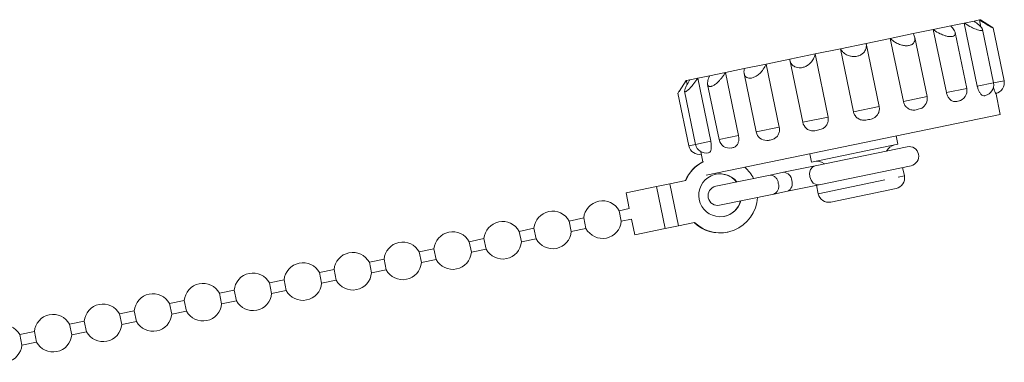
# Model space of a CAD drawing. Units: millimetres. Extents: x -137 to 666, y -64 to 331.
# Drawn here: x 400 to 492, y 257 to 288 of the extents above; entities that cross this region are included whole.
import ezdxf

# ---------------------------------------------------------------- set-up
doc = ezdxf.new("R2010")
doc.units = ezdxf.units.MM
doc.linetypes.add('PHANTOM', pattern=[12.7, 6.35, -1.27, 1.27, -1.27, 1.27, -1.27])

msp = doc.modelspace()

# ---------------------------------------------------------------- linework, layer by layer
at = {"color": 7, "linetype": 'Continuous', "lineweight": 15}
for p, q in [((486.619, 287.858), (487.877, 288.118)), ((487.877, 288.118), (488.792, 288.307)), ((489.091, 282.243), (487.877, 288.118)), ((488.792, 288.307), (489.291, 288.411)), ((489.291, 288.411), (489.401, 288.433)), ((489.429, 287.746), (489.291, 288.411)), ((490.418, 287.765), (489.401, 288.433)), ((480.988, 286.695), (483.127, 287.137)), ((483.127, 287.137), (484.994, 287.523)), ((484.994, 287.523), (486.619, 287.858)), ((486.208, 281.647), (484.994, 287.523)), ((488.102, 282.038), (487.029, 287.233)), ((490.595, 282.553), (489.566, 287.536)), ((491.585, 282.758), (490.571, 287.665)), ((476.344, 285.736), (478.739, 286.231)), ((478.739, 286.231), (480.988, 286.695)), ((479.953, 280.355), (478.739, 286.231)), ((482.202, 280.819), (480.988, 286.695)), ((484.407, 281.275), (483.268, 286.785)), ((471.62, 284.76), (473.984, 285.248)), ((473.984, 285.248), (476.344, 285.736)), ((475.198, 279.372), (473.984, 285.248)), ((477.558, 279.86), (476.344, 285.736)), ((467.388, 283.885), (469.434, 284.308)), ((469.434, 284.308), (471.62, 284.76)), ((470.648, 278.432), (469.434, 284.308)), ((471.632, 284.693), (472.832, 278.884)), ((464.157, 283.218), (465.639, 283.524)), ((465.639, 283.524), (467.388, 283.885)), ((466.853, 277.648), (465.639, 283.524)), ((467.38, 283.425), (468.503, 277.989)), ((461.98, 282.768), (461.312, 281.751)), ((461.98, 282.768), (461.997, 282.772)), ((461.997, 282.772), (462.317, 282.838)), ((462.074, 282.4), (461.997, 282.772)), ((462.317, 282.838), (463.056, 282.991)), ((463.056, 282.991), (464.157, 283.218)), ((464.27, 277.115), (463.056, 282.991)), ((461.211, 281.599), (462.225, 276.692)), ((461.835, 281.779), (462.859, 276.823)), ((463.978, 282.41), (465.039, 277.273)), ((491.222, 279.619), (490.804, 281.647)), ((487.403, 280.892), (487.262, 280.844)), ((483.881, 280.184), (483.499, 280.066)), ((463.837, 273.962), (491.222, 279.619)), ((481.689, 276.833), (481.527, 277.616)), ((466.272, 276.507), (466.158, 276.487)), ((473.659, 275.174), (481.689, 276.833)), ((482.553, 276.606), (473.99, 274.837)), ((463.383, 275.982), (463.542, 275.212)), ((473.497, 275.957), (473.659, 275.174)), ((471.042, 274.228), (469.786, 273.969)), ((473.99, 274.837), (471.042, 274.228)), ((474.355, 273.075), (482.917, 274.844)), ((482.296, 273.895), (482.133, 274.682)), ((460.467, 273.167), (461.946, 273.472)), ((469.786, 273.969), (464.729, 272.924)), ((456.378, 272.322), (459.203, 272.906)), ((459.203, 272.906), (460.467, 273.167)), ((460.467, 273.167), (461.276, 269.25)), ((470.15, 272.206), (471.407, 272.466)), ((471.407, 272.466), (474.355, 273.075)), ((474.103, 273.023), (474.265, 272.236)), ((475.447, 271.459), (481.519, 272.713)), ((456.378, 272.322), (456.682, 270.853)), ((465.093, 271.161), (470.15, 272.206)), ((456.682, 270.853), (455.729, 270.656)), ((455.931, 269.677), (455.729, 270.656)), ((452.444, 269.978), (451.077, 269.695)), ((451.279, 268.716), (451.077, 269.695)), ((452.444, 269.978), (452.646, 268.998)), ((455.931, 269.677), (456.884, 269.874)), ((456.884, 269.874), (457.187, 268.405)), ((447.792, 269.017), (446.425, 268.734)), ((446.628, 267.755), (446.425, 268.734)), ((447.792, 269.017), (447.995, 268.037)), ((451.279, 268.716), (452.646, 268.998)), ((457.187, 268.405), (460.012, 268.988)), ((460.012, 268.988), (461.276, 269.25)), ((461.276, 269.25), (462.755, 269.555)), ((443.141, 268.056), (441.773, 267.773)), ((441.976, 266.794), (441.773, 267.773)), ((443.141, 268.056), (443.343, 267.076)), ((446.628, 267.755), (447.995, 268.037)), ((465.815, 268.656), (465.851, 268.663)), ((438.489, 267.095), (437.122, 266.812)), ((438.489, 267.095), (438.691, 266.115)), ((441.976, 266.794), (443.343, 267.076)), ((433.837, 266.134), (432.47, 265.851)), ((433.837, 266.134), (434.039, 265.154)), ((437.324, 265.833), (437.122, 266.812)), ((437.324, 265.833), (438.691, 266.115)), ((429.185, 265.172), (427.818, 264.89)), ((429.185, 265.172), (429.388, 264.193)), ((432.672, 264.872), (432.47, 265.851)), ((432.672, 264.872), (434.039, 265.154)), ((424.533, 264.211), (423.166, 263.929)), ((424.533, 264.211), (424.736, 263.232)), ((428.021, 263.911), (427.818, 264.89)), ((428.021, 263.911), (429.388, 264.193)), ((419.882, 263.25), (418.515, 262.968)), ((419.882, 263.25), (420.084, 262.271)), ((423.369, 262.95), (423.166, 263.929)), ((423.369, 262.95), (424.736, 263.232)), ((415.23, 262.289), (413.863, 262.007)), ((415.23, 262.289), (415.432, 261.31)), ((418.717, 261.989), (418.515, 262.968)), ((418.717, 261.989), (420.084, 262.271)), ((414.065, 261.028), (413.863, 262.007)), ((410.578, 261.328), (409.211, 261.046)), ((409.413, 260.067), (409.211, 261.046)), ((410.578, 261.328), (410.78, 260.349)), ((414.065, 261.028), (415.432, 261.31)), ((405.926, 260.367), (404.559, 260.085)), ((404.762, 259.106), (404.559, 260.085)), ((405.926, 260.367), (406.129, 259.388)), ((409.413, 260.067), (410.78, 260.349)), ((401.275, 259.406), (399.908, 259.124)), ((400.11, 258.145), (399.908, 259.124)), ((401.275, 259.406), (401.477, 258.427)), ((404.762, 259.106), (406.129, 259.388)), ((400.11, 258.145), (401.477, 258.427))]:
    msp.add_line(p, q, dxfattribs=at)
at = {"color": 8, "linetype": 'PHANTOM', "lineweight": 0}
for p, q in [((489.091, 282.243), (490.595, 282.553)), ((490.595, 282.553), (491.585, 282.758)), ((486.208, 281.647), (488.102, 282.038)), ((482.202, 280.819), (484.407, 281.275)), ((477.558, 279.86), (479.953, 280.355)), ((472.832, 278.884), (475.198, 279.372)), ((468.503, 277.989), (470.648, 278.432)), ((462.859, 276.823), (464.27, 277.115)), ((465.039, 277.273), (466.853, 277.648)), ((462.225, 276.692), (462.859, 276.823)), ((474.265, 272.236), (482.296, 273.895)), ((459.203, 272.906), (460.012, 268.988))]:
    msp.add_line(p, q, dxfattribs=at)
at = {"color": 8, "linetype": 'PHANTOM', "lineweight": 0, "flags": 128}
msp.add_lwpolyline([(473.99, 274.837), (473.74, 274.716), (473.555, 274.478), (473.464, 274.161), (473.481, 273.813), (473.603, 273.487), (473.812, 273.232), (474.076, 273.087), (474.355, 273.075)], dxfattribs=at)
at = {"color": 7, "linetype": 'Continuous', "lineweight": 15}
for centre, radius, start, end in [((489.616, 282.351), 1, 281.67282, 11.67282), ((490.605, 282.555), 1, 281.67282, 11.67282), ((487.123, 281.836), 1, 281.67282, 11.67282), ((483.427, 281.072), 1, 297.05636, 11.67282), ((473.812, 279.086), 1, 191.67282, 229.60371), ((469.482, 278.191), 1, 191.67282, 269.59098), ((466.018, 277.476), 1, 191.67282, 281.67282), ((463.204, 276.894), 1, 191.67282, 281.67282), ((463.838, 277.025), 1, 191.67282, 281.67282), ((481.616, 275.696), 1.098, 101.67282, 151.96674), ((482.735, 275.725), 0.9, 281.67282, 101.67282), ((465.109, 272.112), 3.473, 116.82645, 157.07897), ((465.145, 272.12), 3.473, 116.82564, 157.07898), ((474.176, 274.159), 1.098, 51.3789, 101.67282), ((465.105, 272.087), 3.511, 26.45948, 48.25869), ((471.015, 273.432), 0.797, 2.63269, 88.02183), ((465.138, 272.104), 1.984, 38.19089, 192.08855), ((465.101, 272.099), 1.983, 38.11707, 101.59559), ((471.066, 273.186), 0.797, 295.32381, 20.71295), ((481.317, 273.693), 1, 281.67282, 11.67282), ((464.911, 272.043), 0.9, 101.67282, 281.67282), ((454.188, 269.827), 1.75, 28.27437, 175.07127), ((465.15, 272.063), 3.467, 226.31867, 357.12045), ((465.144, 272.076), 1.984, 191.25709, 345.15475), ((465.108, 272.066), 1.983, 281.75005, 345.22857), ((475.245, 272.438), 1, 191.67282, 281.67282), ((449.536, 268.866), 1.75, 28.27437, 175.07127), ((444.884, 267.905), 1.75, 28.27437, 175.07127), ((454.188, 269.827), 1.75, 208.27437, 355.07127), ((440.232, 266.944), 1.75, 28.27437, 175.07127), ((449.536, 268.866), 1.75, 208.27437, 355.07127), ((465.117, 272.05), 3.466, 226.22891, 281.62034), ((435.581, 265.983), 1.75, 28.27437, 175.07127), ((444.884, 267.905), 1.75, 208.27437, 355.07127), ((430.929, 265.022), 1.75, 28.27437, 175.07127), ((440.232, 266.944), 1.75, 208.27437, 355.07127), ((426.277, 264.061), 1.75, 28.27437, 175.07127), ((435.581, 265.983), 1.75, 208.27437, 355.07127), ((421.625, 263.1), 1.75, 28.27437, 175.07127), ((430.929, 265.022), 1.75, 208.27437, 355.07127), ((416.973, 262.139), 1.75, 28.27437, 175.07127), ((426.277, 264.061), 1.75, 208.27437, 355.07127), ((412.322, 261.178), 1.75, 28.27437, 175.07127), ((421.625, 263.1), 1.75, 208.27437, 355.07127), ((407.67, 260.217), 1.75, 28.27437, 175.07127), ((416.973, 262.139), 1.75, 208.27437, 355.07127), ((403.018, 259.256), 1.75, 28.27437, 175.07127), ((412.322, 261.178), 1.75, 208.27437, 355.07127), ((398.366, 258.295), 1.75, 28.27437, 175.07127), ((407.67, 260.217), 1.75, 208.27437, 355.07127), ((403.018, 259.256), 1.75, 208.27437, 355.07127), ((398.366, 258.295), 1.75, 208.27437, 355.07127)]:
    msp.add_arc(centre, radius, start, end, dxfattribs=at)
at = {"color": 8, "linetype": 'PHANTOM', "lineweight": 0}
for centre, start, end in [((469.759, 273.172), 2.63269, 88.02183), ((469.809, 272.927), 295.32381, 20.71295)]:
    msp.add_arc(centre, 0.797, start, end, dxfattribs=at)
at = {"color": 7, "linetype": 'Continuous', "lineweight": 15}
for points, knots in [([(488.792, 288.307), (488.942, 288.19), (489.216, 287.976), (489.475, 287.713), (489.581, 287.541), (489.563, 287.444), (489.444, 287.416), (489.24, 287.449), (488.94, 287.546), (488.496, 287.746), (488.119, 287.962), (487.905, 288.101), (487.877, 288.118)], [0, 0, 0, 0, 0.152148, 0.277941, 0.375215, 0.455927, 0.536916, 0.611987, 0.691988, 0.812935, 0.976209, 1, 1, 1, 1]), ([(490.56, 287.663), (490.562, 287.66), (490.567, 287.652), (490.465, 287.704), (490.26, 287.818), (489.891, 288.035), (489.535, 288.254), (489.319, 288.393), (489.291, 288.411)], [0, 0, 0, 0, 0.094952, 0.24167, 0.398023, 0.634398, 0.953498, 1, 1, 1, 1]), ([(483.127, 287.137), (483.162, 287.071), (483.233, 286.936), (483.282, 286.746), (483.29, 286.572), (483.26, 286.428), (483.197, 286.305), (483.116, 286.211), (483.012, 286.135), (482.895, 286.077), (482.758, 286.036), (482.61, 286.014), (482.455, 286.01), (482.298, 286.021), (482.136, 286.048), (481.948, 286.096), (481.741, 286.171), (481.501, 286.289), (481.262, 286.443), (481.091, 286.588), (481.007, 286.676), (480.988, 286.695)], [0, 0, 0, 0, 0.075264, 0.152076, 0.214235, 0.277863, 0.325898, 0.375154, 0.414978, 0.455897, 0.495759, 0.536973, 0.57403, 0.612045, 0.65161, 0.691997, 0.751632, 0.812971, 0.893483, 0.976282, 1, 1, 1, 1]), ([(486.619, 287.858), (486.73, 287.733), (486.934, 287.505), (487.054, 287.213), (487.03, 287.014), (486.897, 286.894), (486.681, 286.845), (486.401, 286.863), (486.043, 286.948), (485.568, 287.141), (485.209, 287.36), (485.018, 287.504), (484.994, 287.523)], [0, 0, 0, 0, 0.152148, 0.277941, 0.375215, 0.455927, 0.536916, 0.611987, 0.691988, 0.812935, 0.976209, 1, 1, 1, 1]), ([(490.418, 287.764), (490.437, 287.752), (490.517, 287.7), (490.544, 287.68), (490.563, 287.665)], [0, 0, 0, 0, 0.235548, 1, 1, 1, 1]), ([(478.739, 286.231), (478.749, 286.159), (478.767, 286.014), (478.741, 285.808), (478.677, 285.618), (478.585, 285.462), (478.469, 285.328), (478.344, 285.225), (478.205, 285.141), (478.06, 285.078), (477.9, 285.033), (477.738, 285.008), (477.576, 285.002), (477.419, 285.013), (477.264, 285.041), (477.09, 285.092), (476.908, 285.172), (476.709, 285.299), (476.526, 285.465), (476.408, 285.621), (476.355, 285.715), (476.344, 285.736)], [0, 0, 0, 0, 0.075264, 0.152076, 0.214235, 0.277863, 0.325898, 0.375154, 0.414978, 0.455897, 0.495759, 0.536973, 0.57403, 0.612045, 0.65161, 0.691997, 0.751632, 0.812971, 0.893483, 0.976282, 1, 1, 1, 1]), ([(473.984, 285.248), (473.945, 285.092), (473.873, 284.806), (473.603, 284.434), (473.291, 284.175), (472.964, 284.015), (472.644, 283.945), (472.345, 283.959), (472.051, 284.057), (471.772, 284.291), (471.653, 284.56), (471.624, 284.737), (471.62, 284.76)], [0, 0, 0, 0, 0.152148, 0.277941, 0.375215, 0.455927, 0.536916, 0.611987, 0.691988, 0.812935, 0.976209, 1, 1, 1, 1]), ([(469.434, 284.308), (469.353, 284.143), (469.205, 283.842), (468.866, 283.456), (468.531, 283.192), (468.217, 283.034), (467.938, 282.973), (467.705, 283), (467.504, 283.118), (467.359, 283.379), (467.351, 283.671), (467.384, 283.861), (467.388, 283.885)], [0, 0, 0, 0, 0.152148, 0.277941, 0.375215, 0.455927, 0.536916, 0.611987, 0.691988, 0.812935, 0.976209, 1, 1, 1, 1]), ([(465.639, 283.524), (465.587, 283.44), (465.482, 283.269), (465.306, 283.033), (465.123, 282.818), (464.954, 282.646), (464.792, 282.503), (464.65, 282.396), (464.518, 282.314), (464.401, 282.257), (464.291, 282.221), (464.198, 282.21), (464.121, 282.222), (464.061, 282.253), (464.015, 282.304), (463.979, 282.383), (463.964, 282.498), (463.977, 282.668), (464.028, 282.883), (464.097, 283.077), (464.146, 283.192), (464.157, 283.218)], [0, 0, 0, 0, 0.075264, 0.152076, 0.214235, 0.277863, 0.325898, 0.375154, 0.414978, 0.455897, 0.495759, 0.536973, 0.57403, 0.612045, 0.65161, 0.691997, 0.751632, 0.812971, 0.893483, 0.976282, 1, 1, 1, 1]), ([(461.997, 282.772), (461.882, 282.6), (461.672, 282.286), (461.421, 281.916), (461.275, 281.697), (461.211, 281.595), (461.22, 281.6), (461.222, 281.602)], [0, 0, 0, 0, 0.311562, 0.569161, 0.768358, 0.933642, 1, 1, 1, 1]), ([(463.056, 282.991), (462.935, 282.817), (462.713, 282.501), (462.385, 282.117), (462.136, 281.871), (461.96, 281.742), (461.857, 281.717), (461.823, 281.785), (461.856, 281.951), (461.994, 282.271), (462.177, 282.602), (462.302, 282.811), (462.317, 282.838)], [0, 0, 0, 0, 0.152148, 0.277941, 0.375215, 0.455927, 0.536916, 0.611987, 0.691988, 0.812935, 0.976209, 1, 1, 1, 1]), ([(487.262, 280.844), (487.207, 280.831), (487.06, 280.799), (486.804, 280.826), (486.533, 281.005), (486.332, 281.272), (486.24, 281.5), (486.212, 281.627), (486.208, 281.647)], [0, 0, 0, 0, 0.13978, 0.372293, 0.591805, 0.781795, 0.966571, 1, 1, 1, 1]), ([(489.8, 281.368), (489.769, 281.361), (489.686, 281.342), (489.529, 281.389), (489.347, 281.586), (489.198, 281.864), (489.123, 282.096), (489.096, 282.223), (489.091, 282.243)], [0, 0, 0, 0, 0.13978, 0.372293, 0.591805, 0.781795, 0.966571, 1, 1, 1, 1]), ([(490.807, 281.576), (490.804, 281.575), (490.795, 281.571), (490.754, 281.643), (490.676, 281.857), (490.619, 282.065), (490.592, 282.16)], [0, 0, 0, 0, 0.1792, 0.477286, 0.758704, 1, 1, 1, 1]), ([(483.499, 280.066), (483.427, 280.05), (483.234, 280.009), (482.907, 280.021), (482.576, 280.187), (482.337, 280.447), (482.235, 280.673), (482.206, 280.8), (482.202, 280.819)], [0, 0, 0, 0, 0.13978, 0.372293, 0.591805, 0.781795, 0.966571, 1, 1, 1, 1]), ([(478.965, 279.129), (478.884, 279.112), (478.669, 279.066), (478.31, 279.071), (477.951, 279.232), (477.697, 279.488), (477.591, 279.713), (477.562, 279.84), (477.558, 279.86)], [0, 0, 0, 0, 0.13978, 0.372293, 0.591805, 0.781795, 0.966571, 1, 1, 1, 1]), ([(479.953, 280.355), (479.965, 280.245), (479.989, 280.027), (479.887, 279.707), (479.693, 279.438), (479.381, 279.218), (479.118, 279.162), (478.965, 279.129)], [0, 0, 0, 0, 0.182736, 0.365429, 0.549367, 0.736804, 1, 1, 1, 1]), ([(475.198, 279.372), (475.209, 279.263), (475.233, 279.044), (475.128, 278.724), (474.932, 278.455), (474.619, 278.234), (474.359, 278.179), (474.207, 278.146)], [0, 0, 0, 0, 0.182736, 0.365429, 0.549367, 0.736804, 1, 1, 1, 1]), ([(470.648, 278.432), (470.657, 278.379), (470.674, 278.271), (470.669, 278.107), (470.641, 277.947), (470.59, 277.797), (470.516, 277.658), (470.422, 277.536), (470.311, 277.433), (470.17, 277.341), (469.996, 277.275), (469.865, 277.249), (469.799, 277.236)], [0, 0, 0, 0, 0.090096, 0.182821, 0.272914, 0.365586, 0.456315, 0.549582, 0.642081, 0.737041, 0.867074, 1, 1, 1, 1]), ([(474.207, 278.146), (474.127, 278.129), (473.915, 278.083), (473.57, 278.097), (473.287, 278.202), (473.185, 278.315), (473.17, 278.331)], [0, 0, 0, 0, 0.221888, 0.590981, 0.939437, 1, 1, 1, 1]), ([(464.27, 277.115), (464.288, 277.006), (464.324, 276.79), (464.32, 276.491), (464.276, 276.253), (464.184, 276.079), (464.101, 276.06), (464.052, 276.048)], [0, 0, 0, 0, 0.182736, 0.365429, 0.549367, 0.736804, 1, 1, 1, 1]), ([(466.853, 277.648), (466.868, 277.539), (466.898, 277.322), (466.845, 277.013), (466.729, 276.76), (466.533, 276.564), (466.368, 276.528), (466.272, 276.507)], [0, 0, 0, 0, 0.1827362, 0.3654287, 0.549367, 0.7368038, 1, 1, 1, 1]), ([(469.799, 277.236), (469.764, 277.229), (469.695, 277.214), (469.588, 277.194), (469.514, 277.195), (469.475, 277.195)], [0, 0, 0, 0, 0.320791, 0.641842, 1, 1, 1, 1]), ([(463.351, 276.157), (463.355, 276.13), (463.371, 276.043), (463.378, 276.007), (463.383, 275.982)], [0, 0, 0, 0, 0.307893, 1, 1, 1, 1])]:
    msp.add_open_spline(points, degree=3, knots=knots, dxfattribs=at)

doc.saveas('drawing.dxf')
